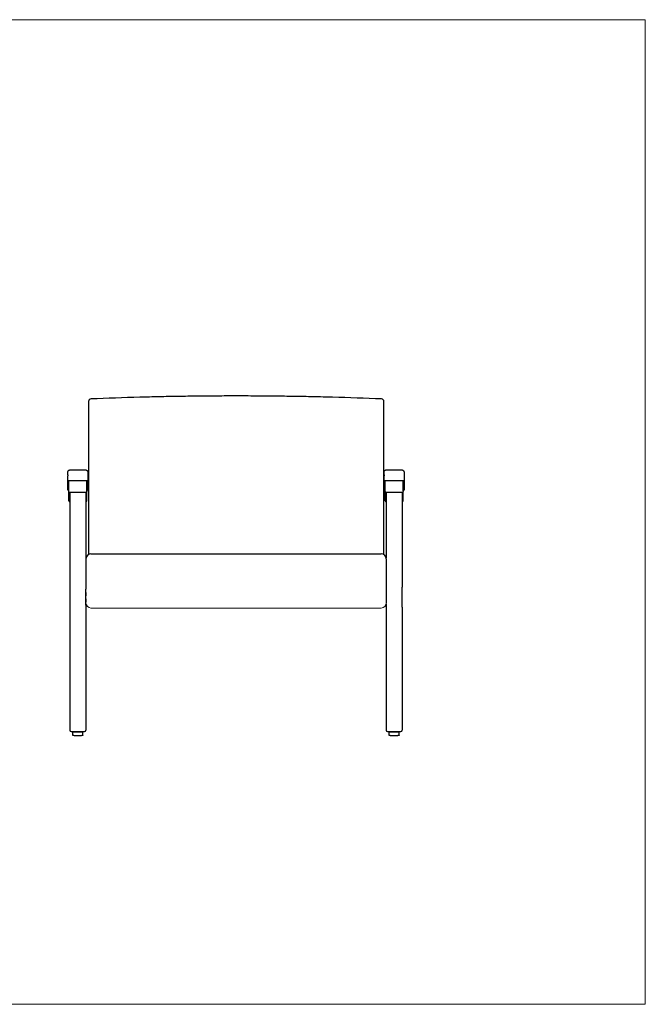
# Model space of a CAD drawing. Units: inches. Extents: x 6 to 131, y 4 to 102.
# Drawn here: x 69 to 131, y 4 to 102 of the extents above; entities that cross this region are included whole.
import ezdxf

# ---------------------------------------------------------------- set-up
doc = ezdxf.new("R2010")
doc.units = ezdxf.units.IN
doc.header["$LTSCALE"] = 12.5
doc.header["$MEASUREMENT"] = 0
doc.layers.get('0').update_dxf_attribs({"lineweight": 9})
for name, color, linetype, lineweight in [('Sketch Geometry (ANSI)', 7, 'Continuous', 13), ('Visible (ANSI)', 7, 'Continuous', 25), ('Visible Narrow (ANSI)', 7, 'Continuous', 18)]:
    doc.layers.add(name, color=color, linetype=linetype, lineweight=lineweight)

# ---------------------------------------------------------------- blocks, each defined once
blk = doc.blocks.new('Borders BEST CHAIRS A LANDSCAPE')
at = {"layer": 'Sketch Geometry (ANSI)'}
for p, q in [((10.51, 8.1875), (0.51, 8.1875)), ((10.51, 0.3125), (10.51, 8.1875)), ((0.51, 0.3125), (10.51, 0.3125))]:
    blk.add_line(p, q, dxfattribs=at)

msp = doc.modelspace()

# ---------------------------------------------------------------- linework, layer by layer
at = {"layer": 'Visible (ANSI)'}
for p, q in [((75.759, 64.18), (75.759, 64.054)), ((75.759, 64.054), (75.759, 59.278)), ((80.878, 64.594), (80.878, 64.594)), ((100.139, 64.594), (100.139, 64.594)), ((105.259, 64.054), (105.259, 64.18)), ((105.259, 59.278), (105.259, 64.054)), ((75.759, 59.278), (75.759, 58.893)), ((105.259, 58.893), (105.259, 59.278)), ((75.759, 58.893), (75.759, 51.245)), ((105.259, 51.245), (105.259, 58.893)), ((73.907, 57.331), (75.454, 57.331)), ((105.497, 57.331), (107.044, 57.331)), ((73.907, 56.261), (75.454, 56.261)), ((105.497, 56.261), (107.044, 56.261)), ((73.681, 55.325), (73.681, 55.33)), ((73.781, 55.187), (73.781, 56.06)), ((75.593, 55.263), (75.593, 55.468)), ((75.681, 55.33), (75.681, 55.325)), ((105.271, 55.325), (105.271, 55.33)), ((105.374, 55.187), (105.374, 56.06)), ((107.187, 55.263), (107.187, 55.468)), ((107.271, 55.33), (107.271, 55.325)), ((73.781, 54.598), (73.781, 54.598)), ((73.781, 54.261), (73.781, 54.598)), ((73.781, 54.242), (73.781, 54.261)), ((75.468, 55.062), (73.906, 55.062)), ((105.375, 54.598), (105.375, 54.598)), ((105.375, 54.261), (105.375, 54.598)), ((105.375, 54.242), (105.375, 54.261)), ((107.062, 55.062), (105.499, 55.062)), ((75.759, 51.245), (75.759, 51.245)), ((75.759, 51.245), (75.759, 48.877)), ((105.259, 48.859), (105.259, 51.245)), ((105.259, 51.245), (105.259, 51.245)), ((75.993, 48.935), (104.993, 48.935)), ((105.493, 48.435), (105.493, 47.853)), ((105.493, 47.853), (105.493, 44.023)), ((75.484, 43.808), (75.484, 45.419)), ((107.077, 43.601), (107.077, 45.604)), ((105.493, 44.022), (105.493, 44.023)), ((74.015, 31.181), (75.359, 31.181)), ((74.187, 30.801), (74.187, 31.098)), ((74.405, 31.129), (74.405, 31.176)), ((74.968, 31.129), (74.968, 31.176)), ((75.187, 30.801), (75.187, 31.098)), ((75.484, 31.331), (75.484, 31.306)), ((105.609, 31.181), (106.952, 31.181)), ((105.781, 30.801), (105.781, 31.098)), ((105.999, 31.129), (105.999, 31.176)), ((106.562, 31.129), (106.562, 31.176)), ((106.781, 30.801), (106.781, 31.098)), ((107.077, 31.306), (107.078, 31.33))]:
    msp.add_line(p, q, dxfattribs=at)
for centre, radius, start, end in [((76.009, 64.18), 0.25, 92.28189, 180), ((105.009, 64.18), 0.25, 0, 87.71811), ((73.906, 55.187), 0.125, 180.00141, 270.00001), ((75.468, 55.187), 0.125, 270.00001, 359.99234), ((105.499, 55.187), 0.125, 180.00141, 270.00001), ((107.062, 55.187), 0.125, 270.00001, 359.99234), ((73.906, 54.242), 0.125, 180.00664, 262.57737), ((75.469, 54.242), 0.125, 276.95497, 0.00001), ((105.5, 54.242), 0.125, 180.00664, 262.57737), ((107.062, 54.242), 0.125, 276.95489, 0.00001), ((75.993, 48.435), 0.5, 90, 180), ((104.993, 48.435), 0.5, 0, 90), ((74.015, 31.306), 0.125, 180.00047, 270.00001), ((75.359, 31.306), 0.125, 270.00001, 359.92163), ((105.609, 31.306), 0.125, 180.00047, 270.00001), ((106.952, 31.306), 0.125, 270.00001, 359.92163)]:
    msp.add_arc(centre, radius, start, end, dxfattribs=at)
for centre, major_axis, ratio, start_param, end_param in [((90.358, -334.952), (74.93, 392.734), 0.991154, 0.214086, 0.226401), ((90.659, -334.952), (-74.93, 392.734), 0.991154, 6.056784, 6.069099), ((73.681, 13.473), (0, 43.594), 0.000028, 0.101885, 0.122971), ((75.593, 14.811), (0, 41.639), 0.000028, 6.096529, 6.170504), ((105.271, 13.473), (0, 43.594), 0.000028, 0.101885, 0.122971), ((107.187, 14.811), (0, 41.639), 0.000028, 6.096529, 6.170504), ((73.681, 13.361), (0, 43.186), 0.000028, 6.045217, 6.073346), ((75.593, 11.487), (0, 44.998), 0.000028, 6.040069, 6.099394), ((75.593, 39.407), (0, 16.11), 0.000028, 0.177692, 0.202745), ((75.593, 44.863), (0, 10.581), 0.000028, 5.989998, 6.051454), ((75.681, 13.36), (0, 43.586), 0.000028, 6.053944, 6.075033), ((75.681, 13.361), (0, 43.186), 0.000028, 6.045217, 6.073346), ((105.271, 13.361), (0, 43.186), 0.000028, 6.045217, 6.073346), ((107.187, 11.487), (0, 44.998), 0.000028, 6.040069, 6.099394), ((107.187, 39.407), (0, 16.11), 0.000028, 0.177692, 0.202745), ((107.187, 44.863), (0, 10.581), 0.000028, 5.989998, 6.051454), ((107.271, 13.36), (0, 43.586), 0.000028, 6.053944, 6.075033), ((107.271, 13.361), (0, 43.186), 0.000028, 6.045217, 6.073346), ((73.781, -28.175), (0, 84.201), 0.000028, 6.098749, 6.112113), ((73.891, 45.544), (0, 50.505), 0.000028, 1.381194, 1.856596), ((75.485, 45.696), (0, -53.382), 0.000028, 4.536002, 4.714895), ((75.594, 52.614), (0, 2.485), 0.000028, 5.726297, 5.989358), ((75.594, 54.405), (0, -0.375), 0.000028, 2.540189, 2.584875), ((75.594, 52.742), (0, -2.393), 0.000028, 2.336349, 2.540203), ((75.594, 54.14), (0, -0.375), 0.000028, 1.947412, 2.336312), ((75.594, 54.083), (0, -0.529), 0.000028, 1.87554, 1.947329), ((105.374, -28.175), (0, 84.201), 0.000028, 6.098749, 6.112113), ((105.485, 45.544), (0, 50.505), 0.000028, 1.381194, 1.511651), ((107.079, 45.696), (0, -53.388), 0.000028, 4.536022, 4.714117), ((107.187, 52.614), (0, 2.485), 0.000028, 5.726297, 5.989358), ((107.187, 54.405), (0, -0.375), 0.000028, 2.540188, 2.584875), ((107.187, 52.742), (0, -2.393), 0.000028, 2.336348, 2.540203), ((107.187, 54.14), (0, -0.375), 0.000028, 1.947412, 2.336312), ((107.187, 54.083), (0, -0.529), 0.000028, 1.87554, 1.947329), ((75.484, 47.455), (0, -3.019), 0.000028, 5.390096, 5.452471), ((75.484, 38.558), (0, 8.961), 0.000028, 0.944722, 0.967612), ((75.485, 45.696), (0, 53.384), 0.000028, 1.609302, 1.843245), ((105.485, 45.544), (0, 50.505), 0.000028, 1.60283, 1.856596), ((107.079, 45.696), (0, -53.388), 0.000028, 4.751632, 4.984819)]:
    msp.add_ellipse(centre, major_axis=major_axis, ratio=ratio, start_param=start_param, end_param=end_param, dxfattribs=at)
for centre in [(75.484, 44.901), (75.484, 44.276)]:
    msp.add_ellipse(centre, major_axis=(0, 0.172), ratio=0.000028, dxfattribs=at)
for points, knots in [([(90.509, 64.724), (89.865, 64.724), (89.221, 64.723), (87.933, 64.716), (87.29, 64.71), (86.004, 64.696), (85.361, 64.688), (84.077, 64.667), (83.436, 64.655), (82.156, 64.627), (81.516, 64.611), (80.878, 64.594)], [0, 0, 0, 0, 4.899859, 4.899859, 9.799717, 9.799717, 14.699576, 14.699576, 19.599435, 19.599435, 24.499293, 24.499293, 24.499293, 24.499293]), ([(100.139, 64.594), (99.501, 64.611), (98.861, 64.627), (97.581, 64.655), (96.94, 64.667), (95.656, 64.688), (95.013, 64.696), (93.727, 64.71), (93.084, 64.716), (91.796, 64.723), (91.152, 64.724), (90.509, 64.724)], [0.004794, 0.004794, 0.004794, 0.004794, 4.904653, 4.904653, 9.804512, 9.804512, 14.70437, 14.70437, 19.604229, 19.604229, 24.504088, 24.504088, 24.504088, 24.504088]), ([(73.681, 56.84), (73.681, 56.974), (73.681, 57.056), (73.681, 57.094), (73.681, 57.098), (73.681, 57.102), (73.681, 57.103), (73.681, 57.105), (73.681, 57.105), (73.681, 57.106), (73.681, 57.107), (73.681, 57.109), (73.681, 57.109), (73.681, 57.112), (73.681, 57.112), (73.681, 57.115), (73.681, 57.116), (73.681, 57.119), (73.681, 57.121), (73.682, 57.124), (73.682, 57.125), (73.682, 57.131), (73.683, 57.135), (73.686, 57.155), (73.69, 57.171), (73.702, 57.202), (73.71, 57.217), (73.728, 57.244), (73.738, 57.256), (73.769, 57.285), (73.792, 57.301), (73.83, 57.318), (73.845, 57.322), (73.875, 57.329), (73.891, 57.331), (73.907, 57.331)], [0, 0, 0, 0, 10.007403, 10.007403, 11.602034, 11.602034, 12.396099, 12.396099, 12.792103, 12.792103, 12.99215, 12.99215, 13.067209, 13.067209, 13.098502, 13.098502, 13.130011, 13.130011, 13.14574, 13.14574, 13.161475, 13.161475, 13.193126, 13.193126, 13.320272, 13.320272, 13.446039, 13.446039, 13.566044, 13.566044, 13.769437, 13.769437, 13.885823, 13.885823, 14.007344, 14.007344, 14.007344, 14.007344]), ([(75.454, 57.331), (75.479, 57.331), (75.503, 57.327), (75.549, 57.311), (75.571, 57.299), (75.61, 57.271), (75.627, 57.253), (75.654, 57.213), (75.665, 57.191), (75.675, 57.157), (75.677, 57.145), (75.679, 57.132), (75.679, 57.129), (75.68, 57.125), (75.68, 57.124), (75.68, 57.12), (75.68, 57.118), (75.68, 57.116), (75.68, 57.115), (75.681, 57.112), (75.681, 57.112), (75.681, 57.109), (75.681, 57.109), (75.681, 57.106), (75.681, 57.106), (75.681, 57.104), (75.681, 57.104), (75.681, 57.1), (75.681, 57.095), (75.681, 57.076), (75.681, 57.057), (75.681, 57.032)], [0, 0, 0, 0, 0.186628, 0.186628, 0.369883, 0.369883, 0.553256, 0.553256, 0.736563, 0.736563, 0.82467, 0.82467, 0.845218, 0.845218, 0.860924, 0.860924, 0.88301, 0.88301, 0.905218, 0.905218, 0.941271, 0.941271, 1.021116, 1.021116, 1.260338, 1.260338, 1.977734, 1.977734, 4.129962, 4.129962, 7.694908, 7.694908, 7.694908, 7.694908]), ([(105.271, 56.84), (105.271, 56.974), (105.271, 57.056), (105.271, 57.094), (105.271, 57.098), (105.271, 57.102), (105.271, 57.103), (105.271, 57.105), (105.271, 57.105), (105.271, 57.106), (105.271, 57.107), (105.271, 57.109), (105.271, 57.109), (105.271, 57.112), (105.271, 57.112), (105.271, 57.115), (105.271, 57.116), (105.271, 57.119), (105.271, 57.121), (105.272, 57.124), (105.272, 57.125), (105.272, 57.131), (105.273, 57.135), (105.276, 57.155), (105.28, 57.171), (105.292, 57.202), (105.3, 57.217), (105.318, 57.244), (105.328, 57.256), (105.359, 57.285), (105.382, 57.301), (105.42, 57.318), (105.435, 57.322), (105.465, 57.329), (105.481, 57.331), (105.497, 57.331)], [0, 0, 0, 0, 10.007403, 10.007403, 11.602034, 11.602034, 12.396099, 12.396099, 12.792103, 12.792103, 12.99215, 12.99215, 13.067209, 13.067209, 13.098502, 13.098502, 13.130011, 13.130011, 13.14574, 13.14574, 13.161475, 13.161475, 13.193126, 13.193126, 13.320272, 13.320272, 13.446039, 13.446039, 13.566044, 13.566044, 13.769437, 13.769437, 13.885823, 13.885823, 14.007344, 14.007344, 14.007344, 14.007344]), ([(107.044, 57.331), (107.069, 57.331), (107.093, 57.327), (107.139, 57.311), (107.161, 57.299), (107.2, 57.271), (107.217, 57.253), (107.244, 57.213), (107.255, 57.191), (107.265, 57.157), (107.267, 57.145), (107.269, 57.132), (107.269, 57.129), (107.27, 57.125), (107.27, 57.124), (107.27, 57.12), (107.27, 57.118), (107.27, 57.116), (107.27, 57.115), (107.271, 57.112), (107.271, 57.112), (107.271, 57.109), (107.271, 57.109), (107.271, 57.106), (107.271, 57.106), (107.271, 57.104), (107.271, 57.104), (107.271, 57.1), (107.271, 57.095), (107.271, 57.076), (107.271, 57.057), (107.271, 57.032)], [0, 0, 0, 0, 0.186628, 0.186628, 0.369883, 0.369883, 0.553256, 0.553256, 0.736563, 0.736563, 0.82467, 0.82467, 0.845218, 0.845218, 0.860924, 0.860924, 0.88301, 0.88301, 0.905218, 0.905218, 0.941271, 0.941271, 1.021116, 1.021116, 1.260338, 1.260338, 1.977734, 1.977734, 4.129962, 4.129962, 7.694908, 7.694908, 7.694908, 7.694908]), ([(73.681, 56.291), (73.681, 56.334), (73.681, 56.378), (73.681, 56.462), (73.681, 56.502), (73.681, 56.576), (73.681, 56.61), (73.681, 56.666), (73.681, 56.69), (73.681, 56.722), (73.681, 56.732), (73.681, 56.737)], [0, 0, 0, 0, 0.328204, 0.328204, 0.650478, 0.650478, 0.972968, 0.972968, 1.29546, 1.29546, 1.587796, 1.587796, 1.587796, 1.587796]), ([(73.681, 56.291), (73.681, 56.291), (73.681, 56.291), (73.681, 56.287), (73.687, 56.283), (73.71, 56.276), (73.727, 56.272), (73.769, 56.267), (73.794, 56.264), (73.848, 56.261), (73.878, 56.261), (73.907, 56.261)], [-0.9067604, -0.9067604, -0.9067604, -0.9067604, -0.8992139, -0.8992139, -0.6744063, -0.6744063, -0.4495997, -0.4495997, -0.2247981, -0.2247981, 0, 0, 0, 0]), ([(73.781, 56.06), (73.781, 56.065), (73.781, 56.071), (73.781, 56.084), (73.781, 56.09), (73.781, 56.103), (73.781, 56.11), (73.781, 56.123), (73.781, 56.129), (73.781, 56.141), (73.781, 56.146), (73.781, 56.154), (73.781, 56.158), (73.781, 56.162), (73.781, 56.163), (73.781, 56.164)], [0, 0, 0, 0, 0.0514952, 0.0514952, 0.1020561, 0.1020561, 0.1526468, 0.1526468, 0.203236, 0.203236, 0.2538267, 0.2538267, 0.3044235, 0.3044235, 0.3431406, 0.3431406, 0.3431406, 0.3431406]), ([(75.454, 56.261), (75.47, 56.261), (75.485, 56.261), (75.516, 56.262), (75.531, 56.262), (75.572, 56.265), (75.597, 56.267), (75.638, 56.273), (75.654, 56.276), (75.675, 56.283), (75.681, 56.287), (75.681, 56.291)], [-1.8130532, -1.8130532, -1.8130532, -1.8130532, -1.693343, -1.693343, -1.5736327, -1.5736327, -1.3488263, -1.3488263, -1.1240183, -1.1240183, -0.906772, -0.906772, -0.906772, -0.906772]), ([(105.271, 56.291), (105.271, 56.334), (105.271, 56.378), (105.271, 56.462), (105.271, 56.502), (105.271, 56.576), (105.271, 56.61), (105.271, 56.666), (105.271, 56.69), (105.271, 56.722), (105.271, 56.732), (105.271, 56.737)], [0, 0, 0, 0, 0.328204, 0.328204, 0.650478, 0.650478, 0.972968, 0.972968, 1.29546, 1.29546, 1.587796, 1.587796, 1.587796, 1.587796]), ([(105.271, 56.291), (105.271, 56.291), (105.271, 56.291), (105.271, 56.287), (105.277, 56.283), (105.3, 56.276), (105.317, 56.272), (105.359, 56.267), (105.384, 56.264), (105.438, 56.261), (105.468, 56.261), (105.497, 56.261)], [-0.9067604, -0.9067604, -0.9067604, -0.9067604, -0.8992139, -0.8992139, -0.6744063, -0.6744063, -0.4495997, -0.4495997, -0.2247981, -0.2247981, 0, 0, 0, 0]), ([(105.374, 56.06), (105.374, 56.065), (105.374, 56.071), (105.374, 56.084), (105.374, 56.09), (105.374, 56.103), (105.374, 56.11), (105.374, 56.123), (105.374, 56.129), (105.374, 56.141), (105.374, 56.146), (105.374, 56.154), (105.374, 56.158), (105.374, 56.162), (105.374, 56.163), (105.374, 56.164)], [0, 0, 0, 0, 0.0514952, 0.0514952, 0.1020561, 0.1020561, 0.1526468, 0.1526468, 0.203236, 0.203236, 0.2538267, 0.2538267, 0.3044235, 0.3044235, 0.3431406, 0.3431406, 0.3431406, 0.3431406]), ([(107.044, 56.261), (107.06, 56.261), (107.075, 56.261), (107.106, 56.262), (107.121, 56.262), (107.162, 56.265), (107.187, 56.267), (107.228, 56.273), (107.244, 56.276), (107.265, 56.283), (107.271, 56.287), (107.271, 56.291)], [-1.8130532, -1.8130532, -1.8130532, -1.8130532, -1.693343, -1.693343, -1.5736327, -1.5736327, -1.3488263, -1.3488263, -1.1240183, -1.1240183, -0.906772, -0.906772, -0.906772, -0.906772]), ([(107.271, 56.634), (107.271, 56.564), (107.271, 56.443), (107.271, 56.098), (107.271, 55.874), (107.271, 55.6)], [0, 0, 0, 0, 10.037644, 10.037644, 20.08684, 20.08684, 20.08684, 20.08684]), ([(73.746, 55.287), (73.746, 55.287), (73.746, 55.287), (73.746, 55.287), (73.746, 55.287), (73.746, 55.287), (73.746, 55.287), (73.745, 55.287), (73.745, 55.288), (73.738, 55.289), (73.732, 55.291), (73.72, 55.295), (73.714, 55.297), (73.698, 55.304), (73.691, 55.308), (73.683, 55.317), (73.681, 55.321), (73.681, 55.325)], [0, 0, 0, 0, 0.00000137, 0.00000137, 0.00001822, 0.00001822, 0.00011255, 0.00011255, 0.00127967, 0.00127967, 0.01553891, 0.01553891, 0.03359301, 0.03359301, 0.06752008, 0.06752008, 0.09408391, 0.09408391, 0.09408391, 0.09408391]), ([(75.681, 55.325), (75.681, 55.32), (75.678, 55.314), (75.667, 55.306), (75.662, 55.303), (75.648, 55.297), (75.639, 55.294), (75.626, 55.29), (75.623, 55.289), (75.619, 55.288), (75.618, 55.288), (75.617, 55.287), (75.617, 55.287), (75.616, 55.287), (75.616, 55.287), (75.616, 55.287), (75.616, 55.287), (75.616, 55.287), (75.616, 55.287), (75.616, 55.287), (75.616, 55.287), (75.616, 55.287), (75.616, 55.287), (75.616, 55.287)], [0.0546036, 0.0546036, 0.0546036, 0.0546036, 0.2267675, 0.2267675, 0.3309143, 0.3309143, 0.4532586, 0.4532586, 0.4891982, 0.4891982, 0.4984541, 0.4984541, 0.5007842, 0.5007842, 0.5013679, 0.5013679, 0.5015141, 0.5015141, 0.5015509, 0.5015509, 0.5015601, 0.5015601, 0.5015632, 0.5015632, 0.5015632, 0.5015632]), ([(75.681, 55.805), (75.681, 55.796), (75.681, 55.779), (75.681, 55.733), (75.681, 55.705), (75.681, 55.64), (75.681, 55.603), (75.681, 55.524), (75.681, 55.481), (75.681, 55.401), (75.681, 55.362), (75.681, 55.325)], [0, 0, 0, 0, 0.329081, 0.329081, 0.651589, 0.651589, 0.974099, 0.974099, 1.296585, 1.296585, 1.587782, 1.587782, 1.587782, 1.587782]), ([(105.336, 55.287), (105.336, 55.287), (105.336, 55.287), (105.336, 55.287), (105.336, 55.287), (105.336, 55.287), (105.336, 55.287), (105.335, 55.287), (105.335, 55.288), (105.328, 55.289), (105.322, 55.291), (105.31, 55.295), (105.304, 55.297), (105.288, 55.304), (105.281, 55.308), (105.273, 55.317), (105.271, 55.321), (105.271, 55.325)], [0, 0, 0, 0, 0.00000137, 0.00000137, 0.00001822, 0.00001822, 0.00011255, 0.00011255, 0.00127967, 0.00127967, 0.01553891, 0.01553891, 0.03359301, 0.03359301, 0.06752008, 0.06752008, 0.09408391, 0.09408391, 0.09408391, 0.09408391]), ([(107.271, 55.325), (107.271, 55.32), (107.268, 55.314), (107.257, 55.306), (107.252, 55.303), (107.238, 55.297), (107.229, 55.294), (107.216, 55.29), (107.213, 55.289), (107.209, 55.288), (107.208, 55.288), (107.207, 55.287), (107.207, 55.287), (107.206, 55.287), (107.206, 55.287), (107.206, 55.287), (107.206, 55.287), (107.206, 55.287), (107.206, 55.287), (107.206, 55.287), (107.206, 55.287), (107.206, 55.287), (107.206, 55.287), (107.206, 55.287)], [0.0546036, 0.0546036, 0.0546036, 0.0546036, 0.2267675, 0.2267675, 0.3309143, 0.3309143, 0.4532586, 0.4532586, 0.4891982, 0.4891982, 0.4984541, 0.4984541, 0.5007842, 0.5007842, 0.5013679, 0.5013679, 0.5015141, 0.5015141, 0.5015509, 0.5015509, 0.5015601, 0.5015601, 0.5015632, 0.5015632, 0.5015632, 0.5015632]), ([(107.271, 55.805), (107.271, 55.796), (107.271, 55.779), (107.271, 55.733), (107.271, 55.705), (107.271, 55.64), (107.271, 55.603), (107.271, 55.524), (107.271, 55.481), (107.271, 55.401), (107.271, 55.362), (107.271, 55.325)], [0, 0, 0, 0, 0.329081, 0.329081, 0.651589, 0.651589, 0.974099, 0.974099, 1.296585, 1.296585, 1.587782, 1.587782, 1.587782, 1.587782]), ([(74.405, 31.137), (74.382, 31.136), (74.361, 31.136), (74.307, 31.135), (74.279, 31.134), (74.236, 31.132), (74.226, 31.132), (74.212, 31.129), (74.21, 31.128), (74.205, 31.126), (74.204, 31.126), (74.201, 31.124), (74.199, 31.123), (74.194, 31.118), (74.192, 31.115), (74.188, 31.108), (74.187, 31.104), (74.187, 31.099), (74.187, 31.098), (74.187, 31.098)], [6.766492, 6.766492, 6.766492, 6.766492, 6.9497578, 6.9497578, 7.2718806, 7.2718806, 7.6035071, 7.6035071, 7.6492738, 7.6492738, 7.6603002, 7.6603002, 7.6751895, 7.6751895, 7.6857475, 7.6857475, 7.6936809, 7.6936809, 7.6950404, 7.6950404, 7.6950404, 7.6950404]), ([(75.187, 30.801), (75.187, 30.797), (75.186, 30.794), (75.184, 30.788), (75.183, 30.785), (75.179, 30.78), (75.177, 30.778), (75.174, 30.775), (75.172, 30.774), (75.169, 30.773), (75.168, 30.772), (75.165, 30.771), (75.163, 30.77), (75.159, 30.769), (75.157, 30.769), (75.144, 30.767), (75.13, 30.766), (75.084, 30.765), (75.053, 30.764), (74.981, 30.762), (74.939, 30.762), (74.849, 30.761), (74.8, 30.76), (74.701, 30.76), (74.65, 30.76), (74.551, 30.761), (74.504, 30.761), (74.416, 30.762), (74.376, 30.763), (74.307, 30.764), (74.279, 30.765), (74.236, 30.767), (74.226, 30.767), (74.212, 30.77), (74.21, 30.77), (74.205, 30.772), (74.204, 30.773), (74.201, 30.775), (74.199, 30.776), (74.194, 30.781), (74.192, 30.784), (74.188, 30.791), (74.187, 30.795), (74.187, 30.8), (74.187, 30.8), (74.187, 30.801)], [1.729738, 1.729738, 1.729738, 1.729738, 1.736457, 1.736457, 1.743839, 1.743839, 1.753006, 1.753006, 1.764311, 1.764311, 1.779125, 1.779125, 1.804637, 1.804637, 1.878891, 1.878891, 2.19305, 2.19305, 2.521855, 2.521855, 2.843633, 2.843633, 3.164342, 3.164342, 3.484792, 3.484792, 3.805258, 3.805258, 4.126048, 4.126048, 4.44817, 4.44817, 4.779797, 4.779797, 4.825564, 4.825564, 4.83659, 4.83659, 4.851479, 4.851479, 4.862037, 4.862037, 4.869971, 4.869971, 4.87133, 4.87133, 4.87133, 4.87133]), ([(74.406, 31.181), (74.406, 31.181), (74.406, 31.181), (74.406, 31.179), (74.405, 31.178), (74.405, 31.176)], [7.688383833, 7.688383833, 7.688383833, 7.688383833, 7.688504216, 7.688504216, 7.695040429, 7.695040429, 7.695040429, 7.695040429]), ([(75.187, 31.098), (75.187, 31.101), (75.186, 31.105), (75.184, 31.111), (75.183, 31.114), (75.179, 31.118), (75.177, 31.12), (75.174, 31.123), (75.172, 31.124), (75.169, 31.126), (75.168, 31.127), (75.165, 31.128), (75.163, 31.128), (75.159, 31.13), (75.157, 31.13), (75.144, 31.132), (75.13, 31.132), (75.084, 31.134), (75.053, 31.135), (75.001, 31.136), (74.985, 31.136), (74.968, 31.137)], [4.5534478, 4.5534478, 4.5534478, 4.5534478, 4.5601677, 4.5601677, 4.5675497, 4.5675497, 4.5767158, 4.5767158, 4.5880212, 4.5880212, 4.6028353, 4.6028353, 4.6283477, 4.6283477, 4.702601, 4.702601, 5.0167603, 5.0167603, 5.3455649, 5.3455649, 5.4819962, 5.4819962, 5.4819962, 5.4819962]), ([(105.999, 31.137), (105.976, 31.136), (105.955, 31.136), (105.901, 31.135), (105.873, 31.134), (105.83, 31.132), (105.82, 31.132), (105.806, 31.129), (105.804, 31.128), (105.799, 31.126), (105.798, 31.126), (105.795, 31.124), (105.793, 31.123), (105.788, 31.118), (105.786, 31.115), (105.782, 31.108), (105.781, 31.104), (105.781, 31.099), (105.781, 31.098), (105.781, 31.098)], [3.7838681, 3.7838681, 3.7838681, 3.7838681, 3.9671339, 3.9671339, 4.2892567, 4.2892567, 4.6208832, 4.6208832, 4.6666498, 4.6666498, 4.6776763, 4.6776763, 4.6925655, 4.6925655, 4.7031236, 4.7031236, 4.7110569, 4.7110569, 4.7124165, 4.7124165, 4.7124165, 4.7124165]), ([(106.781, 30.801), (106.781, 30.797), (106.78, 30.794), (106.778, 30.788), (106.777, 30.785), (106.773, 30.78), (106.771, 30.778), (106.768, 30.775), (106.766, 30.774), (106.763, 30.773), (106.762, 30.772), (106.759, 30.771), (106.757, 30.77), (106.753, 30.769), (106.751, 30.769), (106.738, 30.767), (106.724, 30.766), (106.678, 30.765), (106.647, 30.764), (106.575, 30.762), (106.533, 30.762), (106.443, 30.761), (106.394, 30.76), (106.295, 30.76), (106.244, 30.76), (106.145, 30.761), (106.098, 30.761), (106.01, 30.762), (105.97, 30.763), (105.901, 30.764), (105.873, 30.765), (105.83, 30.767), (105.82, 30.767), (105.806, 30.77), (105.804, 30.77), (105.799, 30.772), (105.798, 30.773), (105.795, 30.775), (105.793, 30.776), (105.788, 30.781), (105.786, 30.784), (105.782, 30.791), (105.781, 30.795), (105.781, 30.8), (105.781, 30.8), (105.781, 30.801)], [4.712361, 4.712361, 4.712361, 4.712361, 4.719081, 4.719081, 4.726463, 4.726463, 4.735629, 4.735629, 4.746935, 4.746935, 4.761749, 4.761749, 4.787261, 4.787261, 4.861515, 4.861515, 5.175674, 5.175674, 5.504479, 5.504479, 5.826257, 5.826257, 6.146966, 6.146966, 6.467416, 6.467416, 6.787882, 6.787882, 7.108672, 7.108672, 7.430794, 7.430794, 7.762421, 7.762421, 7.808187, 7.808187, 7.819214, 7.819214, 7.834103, 7.834103, 7.844661, 7.844661, 7.852595, 7.852595, 7.853954, 7.853954, 7.853954, 7.853954]), ([(106, 31.181), (106, 31.181), (106, 31.181), (106, 31.179), (105.999, 31.178), (105.999, 31.176)], [4.705759912, 4.705759912, 4.705759912, 4.705759912, 4.705880294, 4.705880294, 4.712416508, 4.712416508, 4.712416508, 4.712416508]), ([(106.781, 31.098), (106.781, 31.101), (106.78, 31.105), (106.778, 31.111), (106.777, 31.114), (106.773, 31.118), (106.771, 31.12), (106.768, 31.123), (106.766, 31.124), (106.763, 31.126), (106.762, 31.127), (106.759, 31.128), (106.757, 31.128), (106.753, 31.13), (106.751, 31.13), (106.738, 31.132), (106.724, 31.132), (106.678, 31.134), (106.647, 31.135), (106.595, 31.136), (106.579, 31.136), (106.562, 31.137)], [1.5708239, 1.5708239, 1.5708239, 1.5708239, 1.5775438, 1.5775438, 1.5849258, 1.5849258, 1.5940919, 1.5940919, 1.6053973, 1.6053973, 1.6202114, 1.6202114, 1.6457238, 1.6457238, 1.7199771, 1.7199771, 2.0341364, 2.0341364, 2.362941, 2.362941, 2.4993722, 2.4993722, 2.4993722, 2.4993722])]:
    msp.add_open_spline(points, degree=3, knots=knots, dxfattribs=at)
for points in [[(73.681, 55.6), (73.681, 55.884), (73.681, 56.114), (73.681, 56.289)], [(75.681, 57.032), (75.681, 56.892), (75.681, 56.549), (75.681, 56.005)], [(105.271, 55.6), (105.271, 55.884), (105.271, 56.114), (105.271, 56.289)], [(107.271, 57.032), (107.271, 56.892), (107.271, 56.549), (107.271, 56.005)], [(73.781, 55.28), (73.768, 55.282), (73.756, 55.285), (73.746, 55.287)], [(73.781, 54.797), (73.781, 54.942), (73.781, 55.069), (73.781, 55.177)], [(75.616, 55.287), (75.609, 55.286), (75.602, 55.284), (75.594, 55.282)], [(105.374, 55.28), (105.36, 55.282), (105.347, 55.284), (105.336, 55.287)], [(105.375, 54.797), (105.375, 54.942), (105.375, 55.069), (105.375, 55.177)], [(107.206, 55.287), (107.2, 55.286), (107.194, 55.284), (107.187, 55.283)], [(74.968, 31.176), (74.968, 31.178), (74.968, 31.179), (74.967, 31.181)], [(106.562, 31.176), (106.562, 31.178), (106.562, 31.179), (106.561, 31.181)]]:
    msp.add_open_spline(points, degree=3, dxfattribs=at)
at = {"layer": 'Visible Narrow (ANSI)'}
for p, q in [((75.681, 56.634), (75.681, 56.634)), ((107.271, 56.634), (107.271, 56.634)), ((107.187, 55.468), (107.187, 55.263)), ((75.594, 54.598), (75.594, 54.261)), ((75.594, 54.261), (75.594, 54.242)), ((107.187, 54.261), (107.187, 54.598)), ((107.187, 54.242), (107.187, 54.261)), ((107.077, 45.604), (107.077, 43.601)), ((75.527, 43.837), (75.527, 43.837)), ((75.993, 43.523), (104.993, 43.523)), ((105.459, 43.837), (105.459, 43.837)), ((75.484, 31.306), (75.484, 31.331)), ((107.078, 31.331), (107.077, 31.306))]:
    msp.add_line(p, q, dxfattribs=at)
for centre, major_axis, ratio, start_param, end_param in [((73.906, 56.164), (-0.125, 0), 0.99174, 5.36476, 6.283185), ((75.468, 56.164), (0.125, 0), 0.99174, 0.000215, 0.92728), ((75.593, 14.813), (0, 41.637), 0.000028, 6.096531, 6.170516), ((105.499, 56.164), (-0.125, 0), 0.99174, 5.367066, 6.283185), ((107.062, 56.164), (0.125, 0), 0.99174, 0.000215, 0.930032), ((107.187, 14.813), (0, 41.637), 0.000028, 6.096531, 6.170517), ((107.187, 56.102), (0, 0.0625), 0.000028, 0.128814, 2.29891), ((75.593, -4.444), (0, 60.083), 0.000028, 6.11558, 6.358563), ((75.593, 11.487), (0, 44.997), 0.000028, 6.04007, 6.099396), ((75.593, 39.406), (0, 16.111), 0.000028, 0.177699, 0.20275), ((75.468, 55.187), (0.125, 0), 0.979516, 0.000018, 0.000154), ((75.593, 44.863), (0, 10.581), 0.000028, 5.990002, 6.05146), ((75.681, 13.361), (0, 43.585), 0.000028, 6.053947, 6.075037), ((75.681, 55.417), (0, 0.398), 0.000028, 4.478537, 6.053947), ((107.187, -4.444), (0, 60.083), 0.000028, 6.11558, 6.358563), ((107.187, 11.487), (0, 44.997), 0.000028, 6.04007, 6.099396), ((107.187, 39.406), (0, 16.111), 0.000028, 0.177699, 0.20275), ((107.062, 55.187), (0.125, 0), 0.979516, 6.283182, 6.283319), ((107.187, 44.863), (0, 10.581), 0.000028, 5.990002, 6.05146), ((107.271, 13.361), (0, 43.585), 0.000028, 6.053947, 6.075037), ((107.271, 55.417), (0, 0.398), 0.000028, 4.478537, 6.053947), ((75.485, 45.544), (0, -50.505), 0.000028, 4.522787, 4.998188), ((75.594, 52.615), (0, 2.485), 0.000028, 5.726299, 5.989372), ((75.593, -28.176), (0, 84.202), 0.000028, 6.098748, 6.112111), ((75.594, 54.405), (0, 0.375), 0.000028, 5.681614, 5.7263), ((75.594, 52.742), (0, 2.393), 0.000028, 5.477785, 5.681614), ((75.594, 54.14), (0, 0.375), 0.000028, 5.088924, 5.477785), ((75.594, 54.083), (0, 0.529), 0.000028, 5.017135, 5.088924), ((107.079, 45.544), (0, 50.505), 0.000028, 1.381194, 1.856596), ((107.079, 45.696), (0, -53.388), 0.000028, 4.536022, 4.714117), ((107.187, 52.615), (0, 2.485), 0.000028, 5.726299, 5.989372), ((107.187, -28.176), (0, 84.202), 0.000028, 6.098748, 6.112111), ((107.187, 54.405), (0, -0.375), 0.000028, 2.540212, 2.584903), ((107.187, 52.742), (0, -2.393), 0.000028, 2.33635, 2.540207), ((107.187, 54.14), (0, -0.375), 0.000028, 1.947415, 2.336323), ((107.187, 54.083), (0, -0.529), 0.000028, 1.875542, 1.947331), ((75.993, 44.023), (-0.5, 0), 0.999993, 0, 1.570796), ((104.993, 44.023), (0.5, 0), 0.999993, 4.712389, 6.283185), ((107.079, 45.696), (0, -53.388), 0.000028, 4.751632, 4.984819), ((74.687, 31.129), (0.469, 0), 0.020115, 2.214297, 7.210481), ((75.359, 31.306), (0.125, 0), 0.999798, 0, 0.001368), ((106.281, 31.129), (0.469, 0), 0.020115, 2.214297, 7.210481), ((106.952, 31.306), (0.125, 0), 0.999798, 0, 0.001368)]:
    msp.add_ellipse(centre, major_axis=major_axis, ratio=ratio, start_param=start_param, end_param=end_param, dxfattribs=at)

# ---------------------------------------------------------------- block references
at = {"xscale": 12.5, "yscale": 12.5, "zscale": 12.5}
msp.add_blockref('Borders BEST CHAIRS A LANDSCAPE', (0, 0), dxfattribs=at)

doc.saveas('drawing.dxf')
